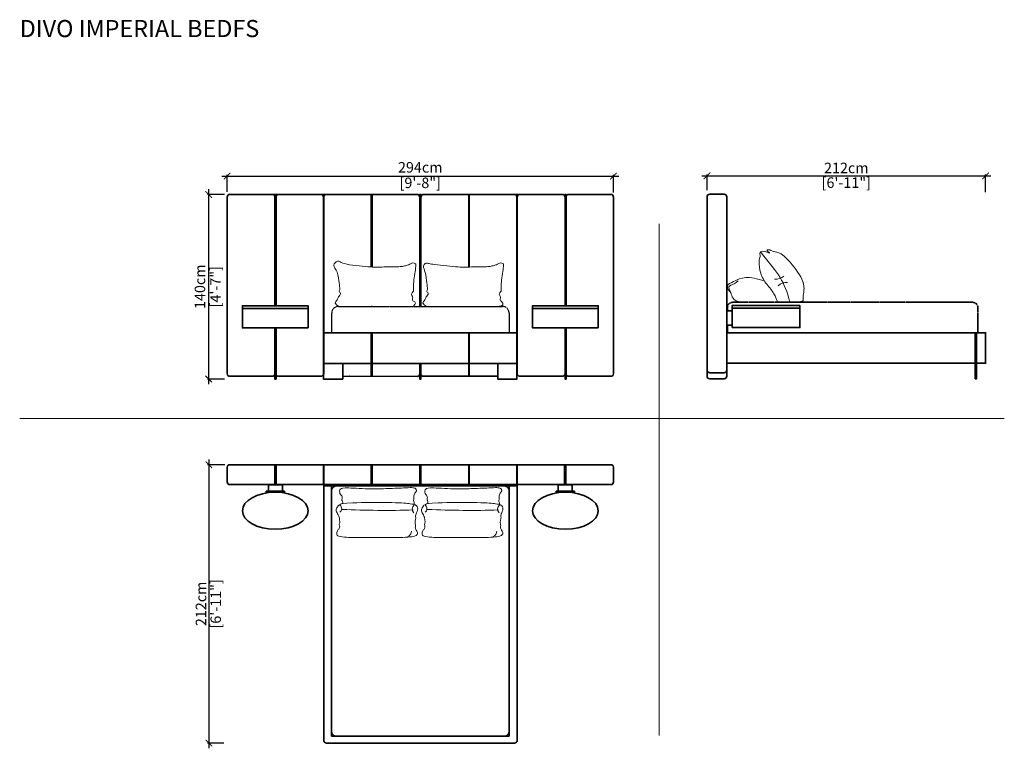
# Model space of a CAD drawing. Units: inches. Extents: x 2031 to 2780, y 298 to 852.
import ezdxf

# ---------------------------------------------------------------- set-up
doc = ezdxf.new("R2010")
doc.units = ezdxf.units.IN
doc.header["$MEASUREMENT"] = 0
doc.linetypes.add('( Phantom )', pattern=[2.5, 1.25, -0.25, 0.25, -0.25, 0.25, -0.25])
doc.linetypes.add('006110506-C-HA0101$0${ Gas Line }', pattern=[0])
doc.layers.get('0').update_dxf_attribs({"color": 255, "lineweight": 25})
doc.layers.add('60-MURO', color=250, linetype='Continuous', lineweight=5)
doc.layers.add('FURNITURE', color=250, linetype='Continuous', lineweight=9)
doc.layers.add('comments', color=102, linetype='Continuous')
doc.layers.add('Dimensions', color=1, linetype='Continuous')
for name, color, linetype, true_color in [('PDF7_Geometry', 7, 'Continuous', 0x4b4b4b), ('PDF8_Geometry', 7, 'Continuous', 0x4b4b4b), ('PDF9_Geometry', 7, 'Continuous', 0x050808)]:
    doc.layers.add(name, color=color, linetype=linetype, true_color=true_color)
doc.styles.add('2', font='txt', dxfattribs={"height": 1})
doc.styles.add('ARIAL', font='eurof55_0.ttf')
doc.dimstyles.new('Scale 1-20', dxfattribs={"dimtxt": 8, "dimasz": 5, "dimexe": 1, "dimexo": 2, "dimgap": 1, "dimtad": 1, "dimdec": 0, "dimdsep": 46, "dimtxsty": 'ARIAL', "dimblk": 'ARCHTICK', "dimcen": 2.5, "dimdle": 4, "dimclrd": 5, "dimclre": 5, "dimclrt": 5, "dimadec": 0, "dimazin": 0, "dimtfac": 1, "dimtdec": 0, "dimtmove": 0, "dimatfit": 3, "dimldrblk": 'ARCHTICK', "dimfxl": 1, "dimtfillclr": 256, "dimarcsym": 0})

# ---------------------------------------------------------------- blocks, each defined once
blk = doc.blocks.new('_ARCHTICK')
at = {"color": 0, "linetype": 'ByBlock', "const_width": 0.15}
blk.add_lwpolyline([(-0.5, -0.5), (0.5, 0.5)], dxfattribs=at)
blk = doc.blocks.new('*D273')
at = {"layer": 'comments', "color": 5, "lineweight": -2, "transparency": 16777216}
for p, q in [((2186.76, 719.42), (2173.76, 719.42)), ((2174.76, 723.42), (2174.76, 574.99)), ((2186.76, 578.99), (2173.76, 578.99))]:
    blk.add_line(p, q, dxfattribs=at)
at = {"layer": 'Defpoints', "color": 0, "transparency": 16777216}
for p in [(2188.76, 719.42), (2174.76, 578.99), (2188.76, 578.99)]:
    blk.add_point(p, dxfattribs=at)
at = {"layer": 'comments', "color": 5, "lineweight": -2, "transparency": 16777216, "xscale": 5, "yscale": 5, "zscale": 5}
for p, rotation in [((2174.76, 719.42), 90), ((2174.76, 578.99), 270)]:
    blk.add_blockref('_ARCHTICK', p, dxfattribs=dict(at, rotation=rotation))
at = {"layer": 'comments', "color": 5, "transparency": 16777216, "char_height": 8, "attachment_point": 5, "rotation": 90, "style": 'ARIAL'}
for s, insert in [('140cm', (2169.16, 649.2)), ('[4\'-7"]', (2180.96, 649.2))]:
    blk.add_mtext(s, dxfattribs=dict(at, insert=insert))
blk = doc.blocks.new('*D274')
at = {"layer": 'comments', "color": 5, "lineweight": -2, "transparency": 16777216}
for p, q in [((2188.76, 721.42), (2188.76, 734.44)), ((2482.59, 720.87), (2482.59, 734.44)), ((2184.76, 733.44), (2486.59, 733.44))]:
    blk.add_line(p, q, dxfattribs=at)
at = {"layer": 'Defpoints', "color": 0, "transparency": 16777216}
for p in [(2482.59, 733.44), (2188.76, 719.42), (2482.59, 718.87)]:
    blk.add_point(p, dxfattribs=at)
at = {"layer": 'comments', "color": 5, "lineweight": -2, "transparency": 16777216, "xscale": 5, "yscale": 5, "zscale": 5, "rotation": 180}
blk.add_blockref('_ARCHTICK', (2188.76, 733.44), dxfattribs=at)
at = {"layer": 'comments', "color": 5, "lineweight": -2, "transparency": 16777216, "xscale": 5, "yscale": 5, "zscale": 5}
blk.add_blockref('_ARCHTICK', (2482.59, 733.44), dxfattribs=at)
at = {"layer": 'comments', "color": 5, "transparency": 16777216, "char_height": 8, "attachment_point": 5, "style": 'ARIAL'}
for s, insert in [('294cm', (2335.67, 739.04)), ('[9\'-8"]', (2335.67, 727.24))]:
    blk.add_mtext(s, dxfattribs=dict(at, insert=insert))
blk = doc.blocks.new('*D275')
at = {"layer": 'comments', "color": 5, "lineweight": -2, "transparency": 16777216}
for p, q in [((2553.79, 722.78), (2553.79, 734.57)), ((2765.53, 721.2), (2765.53, 734.57)), ((2549.79, 733.57), (2769.53, 733.57))]:
    blk.add_line(p, q, dxfattribs=at)
at = {"layer": 'Defpoints', "color": 0, "transparency": 16777216}
for p in [(2765.53, 733.57), (2553.79, 720.78), (2765.53, 719.2)]:
    blk.add_point(p, dxfattribs=at)
at = {"layer": 'comments', "color": 5, "lineweight": -2, "transparency": 16777216, "xscale": 5, "yscale": 5, "zscale": 5, "rotation": 180}
blk.add_blockref('_ARCHTICK', (2553.79, 733.57), dxfattribs=at)
at = {"layer": 'comments', "color": 5, "lineweight": -2, "transparency": 16777216, "xscale": 5, "yscale": 5, "zscale": 5}
blk.add_blockref('_ARCHTICK', (2765.53, 733.57), dxfattribs=at)
at = {"layer": 'comments', "color": 5, "transparency": 16777216, "char_height": 8, "attachment_point": 5, "style": 'ARIAL'}
for s, insert in [('212cm', (2659.66, 738.57)), ('[6\'-11"]', (2659.66, 727.37))]:
    blk.add_mtext(s, dxfattribs=dict(at, insert=insert))
blk = doc.blocks.new('*D276')
at = {"layer": 'comments', "color": 5, "lineweight": -2, "transparency": 16777216}
for p, q in [((2174.96, 517.78), (2174.96, 297.95)), ((2186.96, 513.78), (2173.96, 513.78)), ((2186.36, 301.95), (2173.96, 301.95))]:
    blk.add_line(p, q, dxfattribs=at)
at = {"layer": 'Defpoints', "color": 0, "transparency": 16777216}
for p in [(2188.96, 513.78), (2174.96, 301.95), (2188.36, 301.95)]:
    blk.add_point(p, dxfattribs=at)
at = {"layer": 'comments', "color": 5, "lineweight": -2, "transparency": 16777216, "xscale": 5, "yscale": 5, "zscale": 5}
for p, rotation in [((2174.96, 513.78), 90), ((2174.96, 301.95), 270)]:
    blk.add_blockref('_ARCHTICK', p, dxfattribs=dict(at, rotation=rotation))
at = {"layer": 'comments', "color": 5, "transparency": 16777216, "char_height": 8, "attachment_point": 5, "rotation": 90, "style": 'ARIAL'}
for s, insert in [('212cm', (2169.96, 407.87)), ('[6\'-11"]', (2181.16, 407.87))]:
    blk.add_mtext(s, dxfattribs=dict(at, insert=insert))

msp = doc.modelspace()

# ---------------------------------------------------------------- linework, layer by layer
at = {"layer": '60-MURO', "color": 18, "lineweight": 9, "true_color": 0x000000}
for p, q in [((2517.47, 307.63), (2517.47, 697.12)), ((2031.06, 548.84), (2779.81, 548.84))]:
    msp.add_line(p, q, dxfattribs=at)
at = {"layer": 'Dimensions', "color": 18, "linetype": '( Phantom )', "true_color": 0x000000}
for p, q in [((2268.41, 614.02), (2268.41, 629.21)), ((2273.41, 634.21), (2398.23, 634.21)), ((2403.23, 629.21), (2403.23, 614.02))]:
    msp.add_line(p, q, dxfattribs=at)
at = {"layer": 'Dimensions', "color": 18, "linetype": '006110506-C-HA0101$0${ Gas Line }', "true_color": 0x000000}
for points in [[(2298.42, 664.25), (2298.42, 719.41)], [(2299.07, 719.41), (2299.07, 664.21)], [(2372.35, 719.41), (2372.35, 664.15)], [(2373, 664.17), (2373, 719.41)], [(2299.07, 634.21), (2299.07, 634.21), (2298.42, 634.21), (2298.42, 634.21)], [(2372.35, 634.21), (2372.35, 634.21), (2373, 634.21), (2373, 634.21)], [(2299.07, 614.02), (2299.07, 581.16), (2298.42, 581.16), (2298.42, 614.02)], [(2372.35, 614.02), (2372.35, 581.16), (2373, 581.16), (2373, 614.02)]]:
    msp.add_lwpolyline(points, dxfattribs=at)
at = {"layer": 'Dimensions', "color": 0, "linetype": '006110506-C-HA0101$0${ Gas Line }'}
for points in [[(2299.1, 513.78), (2299.1, 498.43), (2298.45, 498.43), (2298.45, 513.78)], [(2372.36, 513.78), (2372.36, 498.43), (2373.02, 498.43), (2373.02, 513.78)]]:
    msp.add_lwpolyline(points, dxfattribs=at)
at = {"layer": 'Dimensions', "color": 18, "linetype": '( Phantom )', "true_color": 0x000000}
for centre, start, end in [((2273.41, 629.21), 90, 180), ((2398.23, 629.21), 0, 90)]:
    msp.add_arc(centre, 5, start, end, dxfattribs=at)
at = {"layer": 'FURNITURE', "lineweight": 0}
for centre, radius, start, end in [((2605.05, 666.58), 11.7, 270.14377, 307.59974), ((2614.78, 641.44), 11.01, 88.9264, 128.81711), ((2272.62, 480.31), 3.31, 304.41209, 53.89977), ((2333.46, 479.98), 3.84, 128.45116, 226.03346), ((2337.44, 480.31), 3.31, 304.41209, 53.89977), ((2398.28, 479.98), 3.84, 128.45116, 226.03346), ((2323.75, 463.78), 5.35, 267.88534, 353.57902), ((2388.57, 463.78), 5.35, 267.88534, 353.57902)]:
    msp.add_arc(centre, radius, start, end, dxfattribs=at)
at = {"layer": 'FURNITURE', "color": 18, "lineweight": 0, "true_color": 0x000000}
for centre in [(2309.24, 1155.41), (2374.06, 1155.41)]:
    msp.add_arc(centre, 676.41, 267.21467, 271.78413, dxfattribs=at)
at = {"layer": 'FURNITURE', "lineweight": 0}
for points in [[(2612.82, 637.33), (2626.28, 637.22), (2627.15, 639.14), (2626.65, 642.61), (2628.02, 647.19), (2626.34, 656.85), (2610.96, 675.44), (2605.01, 675.44), (2602.04, 676.93), (2601.17, 677.55), (2598.22, 677.16), (2603.38, 673.51), (2595.15, 677.3), (2593.6, 674.51), (2594.53, 672.28), (2592.92, 669.49), (2593.98, 659.02), (2598.94, 650.91), (2605.53, 643.74), (2606.77, 637.4), (2609.17, 637.33), (2612.82, 637.33), (2612.73, 637.33)], [(2594.48, 675.75), (2601.33, 666.78), (2610.62, 656.37), (2614.55, 645.47), (2616.83, 637.33)], [(2330.45, 634.31), (2332.74, 636.39), (2331.55, 638.03), (2329.34, 638.6), (2329.96, 641.01), (2330.2, 641.59), (2328.52, 643.63), (2330.24, 645.55), (2330.77, 646.25), (2330, 649.36), (2332.62, 665.89), (2332.25, 666.58), (2330.07, 667.73), (2328.24, 666.54), (2327.14, 666.05), (2324.52, 665.14), (2321.52, 664.57), (2317.4, 664.18), (2309.31, 664.34), (2303.47, 664.02), (2298.35, 664.21), (2289.54, 664.87), (2278.93, 666.32), (2274.15, 668.14), (2273.36, 669.46), (2268.35, 665.6), (2273.04, 661.16), (2273.89, 650.97), (2274.96, 647.41), (2273.41, 645.66), (2276.08, 643.74), (2272.93, 641.66), (2272.93, 639.06), (2269.91, 636.87), (2273.74, 633.88), (2275.81, 634.27), (2281.03, 634.34)], [(2390.82, 634.21), (2399.41, 633.77), (2398.23, 638.03), (2396.02, 638.6), (2396.63, 641.01), (2396.88, 641.59), (2395.2, 643.63), (2396.92, 645.55), (2397.45, 646.25), (2396.67, 649.36), (2399.29, 665.89), (2398.92, 666.58), (2396.74, 667.73), (2394.91, 666.54), (2393.82, 666.05), (2391.19, 665.14), (2388.2, 664.57), (2384.07, 664.18), (2375.98, 664.34), (2370.14, 664.02), (2365.02, 664.21), (2356.21, 664.87), (2345.61, 666.32), (2342.37, 666.66), (2340.04, 667.78), (2337.23, 664.91), (2339.71, 661.16), (2340.57, 650.97), (2341.63, 647.41), (2340.09, 645.66), (2342.75, 643.74), (2339.61, 641.66), (2339.61, 639.06), (2336.58, 636.87), (2340.41, 633.88), (2342.48, 634.27), (2347.71, 634.34)], [(2597.59, 653.34), (2591.69, 655.58), (2581.96, 657.18), (2574.69, 653.55), (2570.22, 651.29), (2569.28, 650.72), (2569.05, 647.2), (2572.23, 645), (2572.77, 640.2), (2576.2, 637.82), (2581.3, 637.37)], [(2577.32, 653.81), (2575.52, 651.81), (2570.94, 649.98), (2570.25, 649.2), (2570.42, 647.72), (2571.4, 646.2), (2572.14, 643.69)], [(2273.34, 482.52), (2271.53, 480.19), (2271.68, 477.73), (2274.01, 474.91), (2274.37, 470.99), (2274.63, 469.97), (2274.28, 469.23), (2273.88, 467.91), (2274.63, 467.2), (2274.23, 465.22), (2272.45, 463.55), (2272.07, 460.95), (2272.61, 459.24), (2279.9, 458.43), (2285.03, 458.35), (2314.25, 458.24), (2331.66, 458.51), (2334.12, 461.49), (2333.12, 463.01), (2331.53, 466.18), (2332.32, 467.02), (2331.35, 470.67), (2332.5, 473.1), (2332.06, 473.89), (2332.1, 475.83), (2334.41, 480.39), (2332.48, 483.49), (2329.02, 483.85), (2319.14, 485.24), (2278.34, 484.94), (2274.3, 483.69), (2273.34, 482.52), (2273.34, 482.52)], [(2338.16, 482.52), (2336.35, 480.19), (2336.5, 477.73), (2338.84, 474.91), (2339.19, 470.99), (2339.45, 469.97), (2339.1, 469.23), (2338.7, 467.91), (2339.45, 467.2), (2339.06, 465.22), (2337.28, 463.55), (2336.9, 460.95), (2337.43, 459.24), (2344.72, 458.43), (2349.85, 458.35), (2379.08, 458.24), (2396.48, 458.51), (2398.94, 461.49), (2397.94, 463.01), (2396.35, 466.18), (2397.14, 467.02), (2396.17, 470.67), (2397.32, 473.1), (2396.88, 473.89), (2396.92, 475.83), (2399.24, 480.39), (2397.3, 483.49), (2393.84, 483.85), (2383.97, 485.24), (2343.16, 484.94), (2339.13, 483.69), (2338.16, 482.52), (2338.16, 482.52)]]:
    msp.add_open_spline(points, degree=3, dxfattribs=at)
for points in [[(2276.59, 484.19), (2276.94, 485.69), (2275.57, 486.93), (2276.92, 489.59), (2274.13, 491.49), (2274.34, 495.95), (2278.36, 496.33), (2299.88, 495.09), (2309.9, 495.66), (2326.43, 496.19), (2330.25, 496.48), (2332.28, 495.62), (2333.05, 494.32), (2332.57, 493.33), (2330.73, 491.23), (2330.8, 487.12), (2330.44, 485.61), (2331.37, 484.91), (2330.91, 483.96), (2331.11, 483.51)], [(2341.42, 484.19), (2341.76, 485.69), (2340.39, 486.93), (2341.74, 489.59), (2338.95, 491.49), (2339.16, 495.95), (2343.18, 496.33), (2364.7, 495.09), (2374.72, 495.66), (2391.25, 496.19), (2395.07, 496.48), (2397.1, 495.62), (2397.87, 494.32), (2397.4, 493.33), (2395.55, 491.23), (2395.63, 487.12), (2395.26, 485.61), (2396.19, 484.91), (2395.74, 483.96), (2395.93, 483.51)]]:
    msp.add_open_spline(points, degree=3, knots=[0.174402, 0.174402, 0.174402, 0.174402, 1, 2, 3, 4, 5, 6, 7, 8, 9, 10, 11, 12, 13, 14, 15, 16, 16.710218, 16.710218, 16.710218, 16.710218], dxfattribs=at)
at = {"layer": 'PDF7_Geometry', "color": 0, "lineweight": 35}
for points in [[(2190.86, 719.41), (2214.72, 719.41)], [(2214.72, 719.41), (2255.42, 719.41)], [(2225.98, 634.68), (2225.98, 719.41), (2225.15, 719.41), (2225.15, 634.68)], [(2255.42, 719.41), (2333.22, 719.41)], [(2335.31, 634.21), (2335.31, 719.41), (2336.14, 719.41), (2336.14, 634.21)], [(2336.14, 634.21), (2336.14, 719.41), (2335.31, 719.41), (2335.31, 634.21)], [(2436.37, 719.41), (2338.23, 719.41)], [(2379.46, 719.35), (2379.46, 719.41), (2379.78, 719.41)], [(2379.97, 719.41), (2380.04, 719.41)], [(2443.81, 719.41), (2420, 719.41)], [(2446.59, 634.68), (2446.59, 719.41), (2445.76, 719.41), (2445.76, 634.68)], [(2480.6, 719.41), (2448.61, 719.41)], [(2188.87, 717.46), (2188.87, 583.03)], [(2262.05, 717.46), (2262.05, 583.03)], [(2262.24, 583.03), (2262.24, 717.43)], [(2335.25, 634.21), (2335.25, 717.43)], [(2335.25, 717.43), (2335.25, 634.21)], [(2336.21, 717.43), (2336.21, 634.21)], [(2336.21, 634.21), (2336.21, 717.43)], [(2409.23, 583.03), (2409.23, 717.43)], [(2409.42, 717.43), (2409.42, 583.03)], [(2482.58, 717.46), (2482.58, 583.03)], [(2225.15, 617.88), (2225.15, 583.03)], [(2225.15, 617.88), (2225.15, 578.99), (2225.98, 578.99), (2225.98, 617.88)], [(2225.98, 583.03), (2225.98, 617.88)], [(2445.76, 617.88), (2445.76, 583.03)], [(2445.76, 617.88), (2445.76, 578.99), (2446.59, 578.99), (2446.59, 617.88)], [(2446.59, 583.03), (2446.59, 617.88)], [(2265.7, 590.83), (2262.05, 590.83)], [(2335.31, 583.03), (2335.31, 590.83)], [(2336.14, 590.83), (2336.14, 578.99), (2335.31, 578.99), (2335.31, 590.83)], [(2336.14, 590.83), (2336.14, 583.03)], [(2223.06, 581.04), (2190.89, 581.04)], [(2260.03, 581.04), (2228, 581.04)], [(2276.73, 581.03), (2333.29, 581.01)], [(2281.37, 581.04), (2281.3, 581.04)], [(2282.14, 581.04), (2281.82, 581.04)], [(2338.16, 581.04), (2394.55, 581.04)], [(2379.59, 581.04), (2379.53, 581.04)], [(2380.36, 581.04), (2380.04, 581.04)], [(2411.44, 581.04), (2443.57, 581.04)], [(2448.61, 581.04), (2480.57, 581.04)]]:
    msp.add_lwpolyline(points, dxfattribs=at)
for points in [[(2250.42, 632.69), (2200.42, 632.69), (2200.42, 634.68), (2250.42, 634.68)], [(2250.42, 617.88), (2200.42, 617.88), (2200.42, 632.69), (2250.42, 632.69)], [(2471.03, 632.69), (2421.03, 632.69), (2421.03, 634.68), (2471.03, 634.68)], [(2471.03, 617.88), (2421.03, 617.88), (2421.03, 632.69), (2471.03, 632.69)], [(2262.05, 590.83), (2409.23, 590.83), (2409.23, 614.02), (2262.05, 614.02)], [(2262.05, 590.83), (2276.73, 590.83), (2276.73, 578.99), (2262.05, 578.99)], [(2394.55, 590.83), (2409.23, 590.83), (2409.23, 578.99), (2394.55, 578.99)]]:
    msp.add_lwpolyline(points, close=True, dxfattribs=at)
for centre, radius, start, end in [((2190.78, 717.5), 1.91, 87.72882, 181.33849), ((2223.13, 717.4), 2.02, 1.68432, 91.90463), ((2227.89, 717.5), 1.91, 86.84684, 181.30296), ((2260.13, 717.5), 1.91, 358.66151, 92.27118), ((2264.2, 717.45), 1.96, 89.34, 180.66), ((2333.33, 717.5), 1.92, 358.70275, 93.36321), ((2338.12, 717.5), 1.92, 86.63679, 181.29725), ((2407.41, 717.59), 1.83, 354.72688, 95.27312), ((2411.33, 717.5), 1.91, 87.74919, 182.25081), ((2443.74, 717.4), 2.02, 1.68432, 91.90463), ((2448.5, 717.5), 1.91, 86.84684, 181.30296), ((2480.67, 717.5), 1.91, 358.66151, 92.27118), ((2190.89, 583.06), 2.02, 180.00197, 269.99803), ((2223.01, 583.18), 2.14, 271.31565, 356.82864), ((2228, 583.06), 2.02, 180.00562, 269.99438), ((2260.03, 583.06), 2.02, 270.00197, 359.99803), ((2333.29, 583.03), 2.02, 270.0021, 359.996), ((2338.16, 583.06), 2.02, 180.00319, 269.99681), ((2411.44, 583.06), 2.02, 180.00197, 269.99803), ((2443.62, 583.18), 2.14, 271.31565, 356.82864), ((2448.61, 583.06), 2.02, 180.00562, 269.99438), ((2480.57, 583.06), 2.02, 270.00197, 359.99803)]:
    msp.add_arc(centre, radius, start, end, dxfattribs=at)
at = {"layer": 'PDF8_Geometry', "color": 0, "lineweight": 35}
for p, q in [((2409.42, 498.5), (2262.23, 498.5)), ((2262.23, 498.5), (2262.23, 303.97)), ((2268.23, 497.64), (2268.23, 307.09)), ((2409.42, 304.04), (2409.42, 498.5)), ((2268.23, 307.16), (2403.23, 307.16))]:
    msp.add_line(p, q, dxfattribs=at)
for points in [[(2188.87, 511.73), (2188.87, 500.62)], [(2480.57, 513.78), (2190.89, 513.78)], [(2225.14, 498.6), (2225.14, 513.78), (2226, 513.78), (2226, 498.6)], [(2262.04, 498.6), (2262.04, 513.78), (2262.23, 513.78), (2262.23, 498.6)], [(2335.3, 498.6), (2335.3, 513.69), (2336.16, 513.69), (2336.16, 498.6)], [(2409.23, 498.6), (2409.23, 513.78), (2409.42, 513.78), (2409.42, 498.6)], [(2446.32, 498.6), (2446.32, 513.78), (2445.46, 513.78), (2445.46, 498.6)], [(2482.58, 507.9), (2482.58, 511.47)], [(2482.59, 511.73), (2482.59, 500.62)], [(2482.58, 500.42), (2482.58, 507.89)], [(2482.58, 500.36), (2482.58, 507.83)], [(2190.89, 498.63), (2480.57, 498.63)], [(2409.42, 497.64), (2262.23, 497.64)], [(2268.43, 494.86), (2268.3, 494.33), (2268.23, 493.61), (2268.23, 491.75)], [(2268.63, 495.33), (2268.5, 495.06)], [(2268.83, 495.72), (2268.76, 495.59), (2268.69, 495.52)], [(2269.88, 496.85), (2269.62, 496.72), (2269.16, 496.19), (2268.96, 495.99)], [(2270.28, 497.11), (2270.22, 497.11), (2270.08, 496.98)], [(2270.74, 497.31), (2270.48, 497.24)], [(2272.93, 497.64), (2272.2, 497.64), (2271.54, 497.58), (2270.94, 497.44)], [(2273.46, 497.64), (2273.19, 497.64)], [(2273.92, 497.64), (2273.66, 497.64)], [(2397.54, 497.64), (2397.81, 497.64)], [(2398, 497.64), (2398.27, 497.64)], [(2398.53, 497.64), (2399.26, 497.64), (2399.92, 497.58), (2400.52, 497.44)], [(2400.72, 497.31), (2400.98, 497.24)], [(2401.18, 497.11), (2401.25, 497.11), (2401.38, 496.98)], [(2401.58, 496.85), (2401.84, 496.72), (2402.3, 496.19), (2402.5, 495.99)], [(2402.64, 495.72), (2402.7, 495.59), (2402.77, 495.52)], [(2402.83, 495.33), (2402.97, 495.06)], [(2403.03, 494.86), (2403.16, 494.33), (2403.23, 493.61), (2403.23, 491.75)], [(2403.23, 307.16), (2403.23, 497.64)], [(2268.23, 493.01), (2268.23, 493.61)], [(2403.23, 493.01), (2403.23, 493.61)], [(2268.23, 312.78), (2268.23, 311.06), (2268.3, 310.4), (2268.43, 309.81)], [(2268.5, 309.61), (2268.63, 309.34)], [(2268.69, 309.14), (2268.76, 309.08), (2268.83, 308.95)], [(2268.96, 308.75), (2269.16, 308.48), (2269.62, 308.02), (2269.88, 307.82)], [(2270.08, 307.69), (2270.22, 307.62), (2270.28, 307.56)], [(2270.55, 307.49), (2270.74, 307.36)], [(2272.93, 307.09), (2272.2, 307.09), (2271.54, 307.09), (2271.01, 307.29)], [(2400.1, 307.16), (2400.45, 307.29)], [(2400.92, 307.49), (2400.72, 307.36)], [(2401.38, 307.69), (2401.25, 307.62), (2401.18, 307.56)], [(2402.5, 308.75), (2402.3, 308.48), (2401.84, 308.02), (2401.58, 307.82)], [(2402.77, 309.14), (2402.7, 309.08), (2402.64, 308.95)], [(2402.97, 309.61), (2402.83, 309.34)], [(2403.23, 312.78), (2403.23, 311.06), (2403.16, 310.4), (2403.03, 309.81)], [(2264.28, 301.95), (2407.44, 301.95)]]:
    msp.add_lwpolyline(points, dxfattribs=at)
for points in [[(2230.99, 498.57), (2230.99, 493.63), (2220.15, 493.63), (2220.15, 498.57)], [(2440.48, 498.57), (2440.48, 493.63), (2451.31, 493.63), (2451.31, 498.57)], [(2232.56, 493.63), (2232.56, 492.79), (2218.58, 492.79), (2218.58, 493.63)], [(2438.9, 493.63), (2438.9, 492.79), (2452.88, 492.79), (2452.88, 493.63)]]:
    msp.add_lwpolyline(points, close=True, dxfattribs=at)
for centre, radius, start, end in [((2190.89, 511.77), 2.02, 90.00203, 180.00305), ((2480.57, 511.77), 2.02, 359.99695, 89.99797), ((2190.89, 500.65), 2.02, 179.99695, 269.99797), ((2480.57, 500.65), 2.02, 270.00203, 0.00305), ((2264.31, 304.03), 2.08, 181.59486, 269.33408), ((2407.28, 304.09), 2.14, 274.25341, 358.60874)]:
    msp.add_arc(centre, radius, start, end, dxfattribs=at)
for points in [[(2200.43, 478.76), (2200.43, 471.01), (2211.62, 464.73), (2225.43, 464.73), (2239.23, 464.73), (2250.43, 471.01), (2250.43, 478.76), (2250.43, 486.51), (2239.23, 492.79), (2225.43, 492.79), (2211.62, 492.79), (2200.43, 486.51), (2200.43, 478.76)], [(2471.04, 478.76), (2471.04, 471.01), (2459.84, 464.73), (2446.04, 464.73), (2432.23, 464.73), (2421.04, 471.01), (2421.04, 478.76), (2421.04, 486.51), (2432.23, 492.79), (2446.04, 492.79), (2459.84, 492.79), (2471.04, 486.51), (2471.04, 478.76)]]:
    msp.add_open_spline(points, degree=3, knots=[0, 0, 0, 0, 1, 1, 1, 2, 2, 2, 3, 3, 3, 4, 4, 4, 4], dxfattribs=at)
at = {"layer": 'PDF9_Geometry', "color": 0, "lineweight": 35}
for points in [[(2566.72, 719.61), (2555.78, 719.61)], [(2553.79, 717.62), (2553.79, 583.22)], [(2568.71, 612.94), (2568.71, 717.62)], [(2570.91, 636.58), (2570.7, 636.41), (2570.2, 635.91), (2570.04, 635.71)], [(2571.32, 636.83), (2571.28, 636.83), (2571.12, 636.7)], [(2571.78, 637.08), (2571.57, 636.95)], [(2574.14, 637.37), (2573.27, 637.37), (2572.57, 637.28), (2572.03, 637.16)], [(2574.64, 637.37), (2574.39, 637.37)], [(2575.14, 637.37), (2574.89, 637.37)], [(2576.63, 637.37), (2575.39, 637.37)], [(2577.13, 637.37), (2576.88, 637.37)], [(2577.62, 637.37), (2577.38, 637.37)], [(2579.16, 637.37), (2577.87, 637.37)], [(2579.66, 637.37), (2579.41, 637.37)], [(2580.15, 637.37), (2579.9, 637.37)], [(2581.65, 637.37), (2580.4, 637.37)], [(2582.14, 637.37), (2581.89, 637.37)], [(2582.64, 637.37), (2582.39, 637.37)], [(2584.13, 637.37), (2582.89, 637.37)], [(2584.63, 637.37), (2584.38, 637.37)], [(2585.13, 637.37), (2584.88, 637.37)], [(2586.66, 637.37), (2585.42, 637.37)], [(2587.16, 637.37), (2586.91, 637.37)], [(2587.66, 637.37), (2587.41, 637.37)], [(2589.15, 637.37), (2587.9, 637.37)], [(2589.65, 637.37), (2589.4, 637.37)], [(2590.14, 637.37), (2589.89, 637.37)], [(2591.64, 637.37), (2590.39, 637.37)], [(2592.17, 637.37), (2591.93, 637.37)], [(2592.67, 637.37), (2592.42, 637.37)], [(2594.16, 637.37), (2592.92, 637.37)], [(2594.66, 637.37), (2594.41, 637.37)], [(2595.16, 637.37), (2594.91, 637.37)], [(2596.65, 637.37), (2595.41, 637.37)], [(2597.15, 637.37), (2596.9, 637.37)], [(2597.65, 637.37), (2597.4, 637.37)], [(2599.18, 637.37), (2597.89, 637.37)], [(2599.68, 637.37), (2599.43, 637.37)], [(2600.17, 637.37), (2599.93, 637.37)], [(2601.67, 637.37), (2600.42, 637.37)], [(2602.16, 637.37), (2601.92, 637.37)], [(2602.66, 637.37), (2602.41, 637.37)], [(2604.15, 637.37), (2602.91, 637.37)], [(2604.65, 637.37), (2604.4, 637.37)], [(2605.19, 637.37), (2604.94, 637.37)], [(2606.68, 637.37), (2605.44, 637.37)], [(2607.18, 637.37), (2606.93, 637.37)], [(2607.68, 637.37), (2607.43, 637.37)], [(2609.17, 637.37), (2607.93, 637.37)], [(2609.67, 637.37), (2609.42, 637.37)], [(2610.16, 637.37), (2609.92, 637.37)], [(2611.7, 637.37), (2610.41, 637.37)], [(2612.2, 637.37), (2611.95, 637.37)], [(2612.69, 637.37), (2612.44, 637.37)], [(2614.18, 637.37), (2612.94, 637.37)], [(2614.68, 637.37), (2614.43, 637.37)], [(2615.18, 637.37), (2614.93, 637.37)], [(2616.67, 637.37), (2615.43, 637.37)], [(2617.17, 637.37), (2616.92, 637.37)], [(2617.67, 637.37), (2617.42, 637.37)], [(2619.2, 637.37), (2617.92, 637.37)], [(2619.7, 637.37), (2619.45, 637.37)], [(2620.2, 637.37), (2619.95, 637.37)], [(2621.69, 637.37), (2620.44, 637.37)], [(2622.18, 637.37), (2621.94, 637.37)], [(2622.68, 637.37), (2622.43, 637.37)], [(2624.17, 637.37), (2622.93, 637.37)], [(2624.71, 637.37), (2624.42, 637.37)], [(2625.21, 637.37), (2624.96, 637.37)], [(2626.7, 637.37), (2625.46, 637.37)], [(2627.2, 637.37), (2626.95, 637.37)], [(2627.7, 637.37), (2627.45, 637.37)], [(2629.19, 637.37), (2627.95, 637.37)], [(2629.69, 637.37), (2629.44, 637.37)], [(2630.19, 637.37), (2629.94, 637.37)], [(2631.72, 637.37), (2630.43, 637.37)], [(2632.22, 637.37), (2631.97, 637.37)], [(2632.71, 637.37), (2632.46, 637.37)], [(2634.21, 637.37), (2632.96, 637.37)], [(2634.7, 637.37), (2634.45, 637.37)], [(2635.2, 637.37), (2634.95, 637.37)], [(2636.69, 637.37), (2635.45, 637.37)], [(2637.19, 637.37), (2636.94, 637.37)], [(2637.73, 637.37), (2637.44, 637.37)], [(2639.22, 637.37), (2637.98, 637.37)], [(2639.72, 637.37), (2639.47, 637.37)], [(2640.22, 637.37), (2639.97, 637.37)], [(2641.71, 637.37), (2640.47, 637.37)], [(2642.21, 637.37), (2641.96, 637.37)], [(2642.7, 637.37), (2642.45, 637.37)], [(2644.24, 637.37), (2642.95, 637.37)], [(2644.73, 637.37), (2644.49, 637.37)], [(2645.23, 637.37), (2644.98, 637.37)], [(2646.72, 637.37), (2645.48, 637.37)], [(2647.22, 637.37), (2646.97, 637.37)], [(2647.72, 637.37), (2647.47, 637.37)], [(2649.21, 637.37), (2647.97, 637.37)], [(2649.71, 637.37), (2649.46, 637.37)], [(2650.21, 637.37), (2649.96, 637.37)], [(2651.74, 637.37), (2650.46, 637.37)], [(2652.24, 637.37), (2651.99, 637.37)], [(2652.73, 637.37), (2652.49, 637.37)], [(2654.23, 637.37), (2652.98, 637.37)], [(2654.72, 637.37), (2654.48, 637.37)], [(2655.22, 637.37), (2654.97, 637.37)], [(2656.71, 637.37), (2655.47, 637.37)], [(2657.25, 637.37), (2656.96, 637.37)], [(2657.75, 637.37), (2657.5, 637.37)], [(2659.24, 637.37), (2658, 637.37)], [(2659.74, 637.37), (2659.49, 637.37)], [(2660.24, 637.37), (2659.99, 637.37)], [(2661.73, 637.37), (2660.49, 637.37)], [(2662.23, 637.37), (2661.98, 637.37)], [(2662.72, 637.37), (2662.48, 637.37)], [(2664.26, 637.37), (2662.97, 637.37)], [(2664.76, 637.37), (2664.51, 637.37)], [(2665.25, 637.37), (2665, 637.37)], [(2666.75, 637.37), (2665.5, 637.37)], [(2667.24, 637.37), (2666.99, 637.37)], [(2667.74, 637.37), (2667.49, 637.37)], [(2669.23, 637.37), (2667.99, 637.37)], [(2669.73, 637.37), (2669.48, 637.37)], [(2670.27, 637.37), (2669.98, 637.37)], [(2671.76, 637.37), (2670.52, 637.37)], [(2672.26, 637.37), (2672.01, 637.37)], [(2672.76, 637.37), (2672.51, 637.37)], [(2674.25, 637.37), (2673, 637.37)], [(2674.75, 637.37), (2674.5, 637.37)], [(2675.24, 637.37), (2674.99, 637.37)], [(2676.78, 637.37), (2675.49, 637.37)], [(2677.27, 637.37), (2677.03, 637.37)], [(2677.77, 637.37), (2677.52, 637.37)], [(2679.26, 637.37), (2678.02, 637.37)], [(2679.76, 637.37), (2679.51, 637.37)], [(2680.26, 637.37), (2680.01, 637.37)], [(2681.75, 637.37), (2680.51, 637.37)], [(2682.25, 637.37), (2682, 637.37)], [(2682.75, 637.37), (2682.5, 637.37)], [(2684.28, 637.37), (2682.99, 637.37)], [(2684.78, 637.37), (2684.53, 637.37)], [(2685.27, 637.37), (2685.03, 637.37)], [(2686.77, 637.37), (2685.52, 637.37)], [(2687.26, 637.37), (2687.02, 637.37)], [(2687.76, 637.37), (2687.51, 637.37)], [(2689.25, 637.37), (2688.01, 637.37)], [(2689.79, 637.37), (2689.5, 637.37)], [(2690.29, 637.37), (2690.04, 637.37)], [(2691.78, 637.37), (2690.54, 637.37)], [(2692.28, 637.37), (2692.03, 637.37)], [(2692.78, 637.37), (2692.53, 637.37)], [(2694.27, 637.37), (2693.03, 637.37)], [(2694.77, 637.37), (2694.52, 637.37)], [(2695.26, 637.37), (2695.02, 637.37)], [(2696.8, 637.37), (2695.51, 637.37)], [(2697.3, 637.37), (2697.05, 637.37)], [(2697.79, 637.37), (2697.54, 637.37)], [(2699.29, 637.37), (2698.04, 637.37)], [(2699.78, 637.37), (2699.53, 637.37)], [(2700.28, 637.37), (2700.03, 637.37)], [(2701.77, 637.37), (2700.53, 637.37)], [(2702.27, 637.37), (2702.02, 637.37)], [(2702.81, 637.37), (2702.52, 637.37)], [(2704.3, 637.37), (2703.06, 637.37)], [(2704.8, 637.37), (2704.55, 637.37)], [(2705.3, 637.37), (2705.05, 637.37)], [(2706.79, 637.37), (2705.54, 637.37)], [(2707.29, 637.37), (2707.04, 637.37)], [(2707.78, 637.37), (2707.53, 637.37)], [(2709.32, 637.37), (2708.03, 637.37)], [(2709.81, 637.37), (2709.57, 637.37)], [(2710.31, 637.37), (2710.06, 637.37)], [(2711.8, 637.37), (2710.56, 637.37)], [(2712.3, 637.37), (2712.05, 637.37)], [(2712.8, 637.37), (2712.55, 637.37)], [(2714.29, 637.37), (2713.05, 637.37)], [(2714.79, 637.37), (2714.54, 637.37)], [(2715.29, 637.37), (2715.04, 637.37)], [(2716.82, 637.37), (2715.53, 637.37)], [(2717.32, 637.37), (2717.07, 637.37)], [(2717.81, 637.37), (2717.57, 637.37)], [(2719.31, 637.37), (2718.06, 637.37)], [(2719.8, 637.37), (2719.56, 637.37)], [(2720.3, 637.37), (2720.05, 637.37)], [(2721.79, 637.37), (2720.55, 637.37)], [(2722.33, 637.37), (2722.04, 637.37)], [(2722.83, 637.37), (2722.58, 637.37)], [(2724.32, 637.37), (2723.08, 637.37)], [(2724.82, 637.37), (2724.57, 637.37)], [(2725.32, 637.37), (2725.07, 637.37)], [(2726.81, 637.37), (2725.57, 637.37)], [(2727.31, 637.37), (2727.06, 637.37)], [(2727.8, 637.37), (2727.56, 637.37)], [(2729.34, 637.37), (2728.05, 637.37)], [(2729.84, 637.37), (2729.59, 637.37)], [(2730.33, 637.37), (2730.08, 637.37)], [(2731.82, 637.37), (2730.58, 637.37)], [(2732.32, 637.37), (2732.07, 637.37)], [(2732.82, 637.37), (2732.57, 637.37)], [(2734.31, 637.37), (2733.07, 637.37)], [(2734.81, 637.37), (2734.56, 637.37)], [(2735.35, 637.37), (2735.06, 637.37)], [(2736.84, 637.37), (2735.6, 637.37)], [(2737.34, 637.37), (2737.09, 637.37)], [(2737.84, 637.37), (2737.59, 637.37)], [(2739.33, 637.37), (2738.08, 637.37)], [(2739.82, 637.37), (2739.58, 637.37)], [(2740.32, 637.37), (2740.07, 637.37)], [(2741.86, 637.37), (2740.57, 637.37)], [(2742.35, 637.37), (2742.1, 637.37)], [(2742.85, 637.37), (2742.6, 637.37)], [(2744.34, 637.37), (2743.1, 637.37)], [(2744.84, 637.37), (2744.59, 637.37)], [(2745.34, 637.37), (2745.09, 637.37)], [(2746.83, 637.37), (2745.59, 637.37)], [(2747.33, 637.37), (2747.08, 637.37)], [(2747.83, 637.37), (2747.58, 637.37)], [(2749.36, 637.37), (2748.07, 637.37)], [(2749.86, 637.37), (2749.61, 637.37)], [(2750.35, 637.37), (2750.1, 637.37)], [(2751.85, 637.37), (2750.6, 637.37)], [(2752.34, 637.37), (2752.09, 637.37)], [(2752.84, 637.37), (2752.59, 637.37)], [(2754.33, 637.37), (2753.09, 637.37)], [(2754.63, 637.37), (2754.34, 637.37)], [(2754.87, 637.37), (2754.58, 637.37)], [(2756.95, 637.16), (2756.41, 637.28), (2755.71, 637.37), (2754.88, 637.37)], [(2755.37, 637.37), (2755.12, 637.37)], [(2757.41, 636.95), (2757.2, 637.08)], [(2757.87, 636.7), (2757.74, 636.83), (2757.66, 636.87)], [(2758.94, 635.71), (2758.78, 635.91), (2758.32, 636.41), (2758.07, 636.58)], [(2569.46, 634.59), (2569.33, 634.05), (2569.25, 633.34), (2569.25, 632.18)], [(2569.25, 631.94), (2569.25, 631.69)], [(2569.25, 631.44), (2569.25, 631.19)], [(2569.67, 635.04), (2569.54, 634.84)], [(2569.91, 635.5), (2569.79, 635.33), (2569.75, 635.29)], [(2759.23, 635.29), (2759.19, 635.33), (2759.11, 635.5)], [(2759.44, 634.84), (2759.32, 635.04)], [(2759.73, 632.23), (2759.73, 633.34), (2759.69, 634.05), (2759.52, 634.59)], [(2759.73, 631.73), (2759.73, 631.98)], [(2759.73, 631.23), (2759.73, 631.48)], [(2759.73, 629.74), (2759.73, 630.98)], [(2759.73, 629.2), (2759.73, 629.45)], [(2759.73, 628.7), (2759.73, 628.95)], [(2759.73, 627.21), (2759.73, 628.45)], [(2759.73, 626.71), (2759.73, 626.96)], [(2759.73, 626.21), (2759.73, 626.46)], [(2759.73, 624.72), (2759.73, 625.97)], [(2759.73, 624.23), (2759.73, 624.47)], [(2759.73, 623.73), (2759.73, 623.98)], [(2759.73, 622.19), (2759.73, 623.48)], [(2759.73, 621.7), (2759.73, 621.95)], [(2758.73, 591.01), (2765.53, 591.01), (2765.53, 614.21), (2568.8, 614.21), (2568.8, 591.01), (2757.73, 591.01)], [(2569.25, 619.42), (2569.25, 619.17)], [(2569.25, 618.92), (2569.25, 618.67)], [(2569.25, 618.42), (2569.25, 617.18)], [(2569.25, 616.93), (2569.25, 616.68)], [(2569.25, 616.43), (2569.25, 616.18)], [(2569.25, 615.93), (2569.25, 614.77)], [(2759.73, 621.2), (2759.73, 621.45)], [(2759.73, 619.71), (2759.73, 620.95)], [(2759.73, 619.21), (2759.73, 619.46)], [(2759.73, 618.71), (2759.73, 618.96)], [(2759.73, 617.22), (2759.73, 618.46)], [(2759.73, 616.72), (2759.73, 616.97)], [(2759.73, 616.18), (2759.73, 616.43)], [(2759.73, 614.82), (2759.73, 615.93)], [(2568.8, 591.02), (2568.8, 581.13)], [(2553.79, 583.22), (2553.79, 581.1)], [(2555.78, 583.79), (2566.72, 583.79)], [(2555.78, 579.12), (2566.72, 579.12)]]:
    msp.add_lwpolyline(points, dxfattribs=at)
for points in [[(2568.71, 630.91), (2572.89, 630.91), (2572.89, 620.07), (2568.71, 620.07)], [(2572.89, 632.91), (2624.42, 632.91), (2624.42, 634.9), (2572.89, 634.9)], [(2572.89, 618.07), (2624.42, 618.07), (2624.42, 632.91), (2572.89, 632.91)], [(2757.73, 579.18), (2758.73, 579.18), (2758.73, 614.16), (2757.73, 614.16)]]:
    msp.add_lwpolyline(points, close=True, dxfattribs=at)
for centre, radius, start, end in [((2555.8, 717.64), 2.01, 89.9983, 180.00115), ((2566.74, 717.64), 2.01, 0.00158, 90.00175), ((2555.8, 585.8), 2.01, 179.99722, 269.99945), ((2566.74, 585.8), 2.01, 270.0005, 0.00006), ((2555.8, 581.13), 2.01, 179.99765, 269.99957), ((2566.71, 581.2), 2.08, 270.82595, 358.00619)]:
    msp.add_arc(centre, radius, start, end, dxfattribs=at)

# ---------------------------------------------------------------- texts
at = {"layer": '60-MURO', "lineweight": 0, "style": '2', "width": 0.999999}
msp.add_text('DIVO IMPERIAL BEDFS', height=13.0493, dxfattribs=at).set_placement((2031.06, 839.15))

# ---------------------------------------------------------------- dimensions: what is measured, and where the dimension line sits
at = {"layer": 'comments', "color": 18, "true_color": 0x000000}
for base, p1, p2, picture, middle in [((2482.59, 733.44), (2188.76, 719.42), (2482.59, 718.87), '*D274', (2335.67, 733.44)), ((2765.53, 733.57), (2553.79, 720.78), (2765.53, 719.2), '*D275', (2659.66, 733.57))]:
    dim = msp.add_linear_dim(base=base, p1=p1, p2=p2, dimstyle='Scale 1-20', override={"dimpost": 'cm\\X'}, dxfattribs=at)
    dim.commit()
    dim.dimension.update_dxf_attribs({"geometry": picture, "text_midpoint": middle})
for base, p1, p2, picture, middle in [((2174.76, 578.99), (2188.76, 719.42), (2188.76, 578.99), '*D273', (2174.76, 649.2)), ((2174.96, 301.95), (2188.96, 513.78), (2188.36, 301.95), '*D276', (2174.96, 407.87))]:
    dim = msp.add_linear_dim(base=base, p1=p1, p2=p2, angle=270, dimstyle='Scale 1-20', override={"dimpost": 'cm\\X'}, dxfattribs=at)
    dim.commit()
    dim.dimension.update_dxf_attribs({"geometry": picture, "text_midpoint": middle})

doc.saveas('drawing.dxf')
